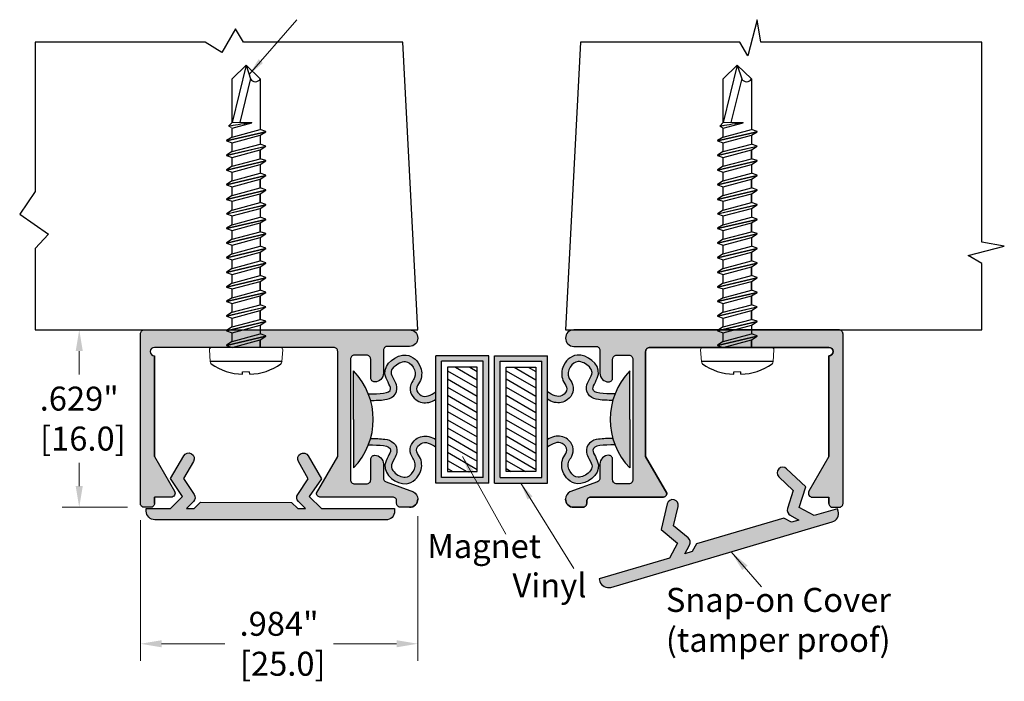
# Model space of a CAD drawing. Units: inches. Extents: x 0.36 to 6.52, y 2.04 to 9.25.
# Drawn here: x 0.36 to 3.85, y 3.88 to 6.22 of the extents above; entities that cross this region are included whole.
import ezdxf

# ---------------------------------------------------------------- set-up
doc = ezdxf.new("R2010")
doc.units = ezdxf.units.IN
doc.header["$MEASUREMENT"] = 0
doc.linetypes.add('SLD-Solid', pattern=[0])
doc.layers.get('Defpoints').update_dxf_attribs({"color": 2})
for name, color, linetype in [('A-ANNO-DIMS', 5, 'Continuous'), ('A-DETL-MAGN', 60, 'Continuous'), ('A-DETL-MISC', 3, 'Continuous'), ('A-DETL-MTST', 10, 'Continuous'), ('A-DETL-PAT1', 254, 'Continuous'), ('A-DETL-SCRW', 4, 'Continuous'), ('A-DETL-VINL', 4, 'Continuous')]:
    doc.layers.add(name, color=color, linetype=linetype)
doc.layers.add('A-ANNO-TEXT', color=6, linetype='Continuous', lineweight=5)
doc.styles.add('STYLE1', font='cityb___.ttf')
doc.styles.add('ZERO', font='arial.ttf')
doc.dimstyles.new('dim', dxfattribs={"dimtxt": 0.078125, "dimasz": 0.0625, "dimexe": 0.0625, "dimexo": 0.0625, "dimgap": 0.015625, "dimtad": 0, "dimtih": 1, "dimtoh": 1, "dimdec": 3, "dimzin": 4, "dimdsep": 46, "dimlunit": 3, "dimtxsty": 'STYLE1', "dimcen": 0, "dimclrd": 5, "dimclre": 5, "dimclrt": 5, "dimadec": 0, "dimazin": 0, "dimtfac": 1, "dimtdec": 3, "dimtofl": 0, "dimtmove": 0, "dimatfit": 1, "dimfxl": 1, "dimtolj": 1, "dimtzin": 0, "dimlwd": 0, "dimlwe": 0, "dimarcsym": 0})
doc.dimstyles.new('dim24', dxfattribs={"dimtxt": 0.085, "dimasz": 0.075, "dimexe": 0.06, "dimexo": 0.06, "dimgap": 0.03125, "dimtad": 0, "dimtih": 1, "dimtoh": 1, "dimdec": 3, "dimzin": 4, "dimdsep": 46, "dimlunit": 3, "dimtxsty": 'ZERO', "dimcen": 0.025, "dimclrd": 5, "dimclre": 5, "dimclrt": 5, "dimadec": 4, "dimazin": 0, "dimtfac": 1, "dimtdec": 3, "dimtofl": 0, "dimtmove": 0, "dimatfit": 1, "dimfxl": 1, "dimtolj": 1, "dimtzin": 0, "dimlwd": 0, "dimlwe": 0, "dimarcsym": 0})

# ---------------------------------------------------------------- blocks, each defined once
blk = doc.blocks.new('*D2')
at = {"layer": 'A-ANNO-DIMS', "color": 5, "lineweight": 0, "transparency": 16777216}
for p, q in [((0.7899, 4.4498), (0.7899, 3.9522)), ((1.7739, 4.4648), (1.7739, 3.9522)), ((0.8649, 4.0122), (1.0895, 4.0122)), ((1.6989, 4.0122), (1.4743, 4.0122))]:
    blk.add_line(p, q, dxfattribs=at)
at = {"layer": 'A-ANNO-DIMS', "color": 5, "transparency": 16777216}
for points in [[(0.8649, 4.0247), (0.8649, 3.9997), (0.7899, 4.0122)], [(1.6989, 4.0247), (1.6989, 3.9997), (1.7739, 4.0122)]]:
    blk.add_solid(points, dxfattribs=at)
at = {"layer": 'Defpoints', "color": 0, "transparency": 16777216}
for p in [(0.7899, 4.5098), (1.7739, 4.5248), (1.7739, 4.0122)]:
    blk.add_point(p, dxfattribs=at)
at = {"layer": 'A-ANNO-DIMS', "color": 5, "transparency": 16777216, "insert": (1.2819, 4.0122), "char_height": 0.085, "attachment_point": 5, "style": 'ZERO'}
blk.add_mtext('\\A1;.984"\\P [25.0]', dxfattribs=at)
blk = doc.blocks.new('*D5')
at = {"layer": 'A-ANNO-DIMS', "color": 5, "lineweight": 0, "transparency": 16777216}
for p, q in [((0.7449, 5.1248), (0.5131, 5.1248)), ((0.5731, 5.0498), (0.5731, 4.967)), ((0.5731, 4.5708), (0.5731, 4.6536)), ((0.7439, 4.4958), (0.5131, 4.4958))]:
    blk.add_line(p, q, dxfattribs=at)
at = {"layer": 'A-ANNO-DIMS', "color": 5, "transparency": 16777216}
for points in [[(0.5606, 5.0498), (0.5856, 5.0498), (0.5731, 5.1248)], [(0.5606, 4.5708), (0.5856, 4.5708), (0.5731, 4.4958)]]:
    blk.add_solid(points, dxfattribs=at)
at = {"layer": 'Defpoints', "color": 0, "transparency": 16777216}
for p in [(0.8049, 5.1248), (0.5731, 4.4958), (0.8039, 4.4958)]:
    blk.add_point(p, dxfattribs=at)
at = {"layer": 'A-ANNO-DIMS', "color": 5, "transparency": 16777216, "insert": (0.5731, 4.8103), "char_height": 0.085, "attachment_point": 5, "style": 'ZERO'}
blk.add_mtext('\\A1;.629"\\P [16.0]', dxfattribs=at)
blk = doc.blocks.new('A$C03546389')
at = {"layer": 'A-DETL-SCRW'}
for p, q in [((0.1811, 1.2335), (0.1816, 1.2258)), ((0.2065, 1.2335), (0.206, 1.2258)), ((0.0665, 1.1888), (0.3211, 1.1888)), ((0.0718, 1.1388), (0.3158, 1.1388)), ((0.2638, 1.1319), (0.1238, 1.0993)), ((0.2638, 1.1308), (0.1238, 1.0982)), ((0.1438, 1.112), (0.1438, 1.1388)), ((0.2438, 1.1388), (0.1438, 1.112)), ((0.1438, 1.1364), (0.1438, 1.112)), ((0.2438, 1.1181), (0.1438, 1.0913)), ((0.2638, 1.1319), (0.2438, 1.1388)), ((0.2438, 1.1181), (0.2638, 1.1308)), ((0.2438, 1.1181), (0.2438, 1.087)), ((0.2638, 1.1308), (0.2638, 1.1319)), ((0.1438, 1.112), (0.1238, 1.0993)), ((0.1238, 1.0993), (0.1238, 1.0982)), ((0.1238, 1.0982), (0.1438, 1.0913)), ((0.1438, 1.0603), (0.1438, 1.0913)), ((0.2438, 1.087), (0.1438, 1.0602)), ((0.2638, 1.0802), (0.2438, 1.087)), ((0.2638, 1.0802), (0.1238, 1.0475)), ((0.2638, 1.0791), (0.1238, 1.0464)), ((0.1438, 1.0602), (0.1238, 1.0475)), ((0.2438, 1.0663), (0.1438, 1.0395)), ((0.2438, 1.0663), (0.2638, 1.0791)), ((0.2438, 1.0663), (0.2438, 1.0353)), ((0.2638, 1.0791), (0.2638, 1.0802)), ((0.1238, 1.0475), (0.1238, 1.0464)), ((0.1238, 1.0464), (0.1438, 1.0395)), ((0.2638, 1.0284), (0.1238, 0.9957)), ((0.2638, 1.0273), (0.1238, 0.9946)), ((0.1438, 1.0395), (0.1438, 1.0085)), ((0.1438, 1.0085), (0.1438, 1.0395)), ((0.2438, 1.0353), (0.1438, 1.0085)), ((0.2438, 1.0146), (0.1438, 0.9878)), ((0.2638, 1.0284), (0.2438, 1.0353)), ((0.2438, 1.0146), (0.2638, 1.0273)), ((0.2438, 1.0146), (0.2438, 0.9835)), ((0.2638, 1.0273), (0.2638, 1.0284)), ((0.1438, 1.0085), (0.1238, 0.9957)), ((0.1238, 0.9957), (0.1238, 0.9946)), ((0.1238, 0.9946), (0.1438, 0.9878)), ((0.1438, 0.9878), (0.1438, 0.9567)), ((0.1438, 0.9567), (0.1438, 0.9878)), ((0.2438, 0.9835), (0.1438, 0.9567)), ((0.2638, 0.9767), (0.2438, 0.9835)), ((0.2638, 0.9767), (0.1238, 0.944)), ((0.2638, 0.9756), (0.1238, 0.9429)), ((0.1438, 0.9567), (0.1238, 0.944)), ((0.1238, 0.944), (0.1238, 0.9429)), ((0.1238, 0.9429), (0.1438, 0.936)), ((0.2438, 0.9628), (0.1438, 0.936)), ((0.2438, 0.9628), (0.2638, 0.9756)), ((0.2438, 0.9628), (0.2438, 0.9318)), ((0.2638, 0.9756), (0.2638, 0.9767)), ((0.2638, 0.9249), (0.1238, 0.8922)), ((0.2638, 0.9238), (0.1238, 0.8911)), ((0.1438, 0.905), (0.1438, 0.936)), ((0.1438, 0.936), (0.1438, 0.905)), ((0.2438, 0.9318), (0.1438, 0.905)), ((0.2438, 0.9111), (0.1438, 0.8843)), ((0.2638, 0.9249), (0.2438, 0.9318)), ((0.2438, 0.9111), (0.2638, 0.9238)), ((0.2438, 0.9111), (0.2438, 0.88)), ((0.2638, 0.9238), (0.2638, 0.9249)), ((0.1438, 0.905), (0.1238, 0.8922)), ((0.1238, 0.8922), (0.1238, 0.8911)), ((0.1238, 0.8911), (0.1438, 0.8843)), ((0.2638, 0.8731), (0.1238, 0.8405)), ((0.1438, 0.8532), (0.1438, 0.8843)), ((0.1438, 0.8843), (0.1438, 0.8532)), ((0.2438, 0.88), (0.1438, 0.8532)), ((0.2638, 0.8731), (0.2438, 0.88)), ((0.2638, 0.872), (0.2638, 0.8731)), ((0.2638, 0.872), (0.1238, 0.8394)), ((0.1438, 0.8532), (0.1238, 0.8405)), ((0.1238, 0.8405), (0.1238, 0.8394)), ((0.1238, 0.8394), (0.1438, 0.8325)), ((0.2438, 0.8593), (0.1438, 0.8325)), ((0.2438, 0.8593), (0.2638, 0.872)), ((0.2438, 0.8593), (0.2438, 0.8282)), ((0.2638, 0.8214), (0.1238, 0.7887)), ((0.2638, 0.8203), (0.1238, 0.7876)), ((0.1438, 0.8014), (0.1438, 0.8325)), ((0.1438, 0.8325), (0.1438, 0.8014)), ((0.2438, 0.8282), (0.1438, 0.8014)), ((0.2438, 0.8075), (0.1438, 0.7807)), ((0.2638, 0.8214), (0.2438, 0.8282)), ((0.2438, 0.8075), (0.2638, 0.8203)), ((0.2438, 0.8075), (0.2438, 0.7765)), ((0.2638, 0.8203), (0.2638, 0.8214)), ((0.1438, 0.8014), (0.1238, 0.7887)), ((0.1238, 0.7887), (0.1238, 0.7876)), ((0.1238, 0.7876), (0.1438, 0.7807)), ((0.2638, 0.7696), (0.1238, 0.7369)), ((0.2638, 0.7685), (0.1238, 0.7358)), ((0.1438, 0.7497), (0.1438, 0.7807)), ((0.2438, 0.7765), (0.1438, 0.7497)), ((0.2638, 0.7696), (0.2438, 0.7765)), ((0.2438, 0.7558), (0.2638, 0.7685)), ((0.2638, 0.7685), (0.2638, 0.7696)), ((0.1438, 0.7497), (0.1238, 0.7369)), ((0.1238, 0.7369), (0.1238, 0.7358)), ((0.1238, 0.7358), (0.1438, 0.729)), ((0.2438, 0.7558), (0.1438, 0.729)), ((0.2438, 0.7558), (0.2438, 0.7247)), ((0.2638, 0.7178), (0.1238, 0.6852)), ((0.2638, 0.7167), (0.1238, 0.6841)), ((0.1438, 0.6979), (0.1438, 0.729)), ((0.1438, 0.729), (0.1438, 0.6979)), ((0.2438, 0.7247), (0.1438, 0.6979)), ((0.2438, 0.704), (0.1438, 0.6772)), ((0.2638, 0.7178), (0.2438, 0.7247)), ((0.2438, 0.704), (0.2638, 0.7167)), ((0.2438, 0.704), (0.2438, 0.6729)), ((0.2638, 0.7167), (0.2638, 0.7178)), ((0.1438, 0.6979), (0.1238, 0.6852)), ((0.1238, 0.6852), (0.1238, 0.6841)), ((0.1238, 0.6841), (0.1438, 0.6772)), ((0.2638, 0.6661), (0.1238, 0.6334)), ((0.2638, 0.665), (0.1238, 0.6323)), ((0.1438, 0.6461), (0.1438, 0.6772)), ((0.2438, 0.6729), (0.1438, 0.6461)), ((0.2638, 0.6661), (0.2438, 0.6729)), ((0.2438, 0.6522), (0.2638, 0.665)), ((0.2638, 0.665), (0.2638, 0.6661)), ((0.1438, 0.6461), (0.1238, 0.6334)), ((0.1238, 0.6334), (0.1238, 0.6323)), ((0.1238, 0.6323), (0.1438, 0.6254)), ((0.2438, 0.6522), (0.1438, 0.6254)), ((0.2438, 0.6522), (0.2438, 0.6212)), ((0.2638, 0.6143), (0.1238, 0.5816)), ((0.2638, 0.6132), (0.1238, 0.5805)), ((0.1438, 0.5944), (0.1238, 0.5816)), ((0.1438, 0.5944), (0.1438, 0.6254)), ((0.1438, 0.6254), (0.1438, 0.5944)), ((0.2438, 0.6212), (0.1438, 0.5944)), ((0.2438, 0.6005), (0.1438, 0.5737)), ((0.2638, 0.6143), (0.2438, 0.6212)), ((0.2438, 0.6005), (0.2638, 0.6132)), ((0.2438, 0.6005), (0.2438, 0.5694)), ((0.2638, 0.6132), (0.2638, 0.6143)), ((0.1238, 0.5816), (0.1238, 0.5805)), ((0.1238, 0.5805), (0.1438, 0.5737)), ((0.2638, 0.5625), (0.1238, 0.5299)), ((0.2638, 0.5614), (0.1238, 0.5288)), ((0.1438, 0.5426), (0.1438, 0.5737)), ((0.1438, 0.5737), (0.1438, 0.5426)), ((0.2438, 0.5694), (0.1438, 0.5426)), ((0.2638, 0.5625), (0.2438, 0.5694)), ((0.2438, 0.5487), (0.2638, 0.5614)), ((0.2638, 0.5614), (0.2638, 0.5625)), ((0.1438, 0.5426), (0.1238, 0.5299)), ((0.1238, 0.5299), (0.1238, 0.5288)), ((0.1238, 0.5288), (0.1438, 0.5219)), ((0.2438, 0.5487), (0.1438, 0.5219)), ((0.2438, 0.5487), (0.2438, 0.5176)), ((0.2638, 0.5108), (0.1238, 0.4781)), ((0.2638, 0.5097), (0.1238, 0.477)), ((0.1438, 0.4909), (0.1238, 0.4781)), ((0.1438, 0.4909), (0.1438, 0.5219)), ((0.2438, 0.5176), (0.1438, 0.4909)), ((0.2438, 0.4969), (0.1438, 0.4701)), ((0.2638, 0.5108), (0.2438, 0.5176)), ((0.2438, 0.4969), (0.2638, 0.5097)), ((0.2438, 0.4969), (0.2438, 0.4659)), ((0.2638, 0.5097), (0.2638, 0.5108)), ((0.1238, 0.4781), (0.1238, 0.477)), ((0.1238, 0.477), (0.1438, 0.4701)), ((0.2638, 0.459), (0.1238, 0.4263)), ((0.2638, 0.4579), (0.1238, 0.4252)), ((0.1438, 0.4391), (0.1438, 0.4701)), ((0.1438, 0.4701), (0.1438, 0.4391)), ((0.2438, 0.4659), (0.1438, 0.4391)), ((0.2638, 0.459), (0.2438, 0.4659)), ((0.2438, 0.4452), (0.2638, 0.4579)), ((0.2638, 0.4579), (0.2638, 0.459)), ((0.1438, 0.4391), (0.1238, 0.4263)), ((0.1238, 0.4263), (0.1238, 0.4252)), ((0.1238, 0.4252), (0.1438, 0.4184)), ((0.2438, 0.4452), (0.1438, 0.4184)), ((0.2438, 0.4452), (0.2438, 0.4141)), ((0.2638, 0.4073), (0.1238, 0.3746)), ((0.2638, 0.4062), (0.1238, 0.3735)), ((0.1438, 0.3873), (0.1238, 0.3746)), ((0.1438, 0.3873), (0.1438, 0.4184)), ((0.2438, 0.4141), (0.1438, 0.3873)), ((0.2438, 0.3934), (0.1438, 0.3666)), ((0.2638, 0.4073), (0.2438, 0.4141)), ((0.2438, 0.3934), (0.2638, 0.4062)), ((0.2438, 0.3934), (0.2438, 0.3624)), ((0.2638, 0.4062), (0.2638, 0.4073)), ((0.1238, 0.3746), (0.1238, 0.3735)), ((0.1238, 0.3735), (0.1438, 0.3666)), ((0.1438, 0.1868), (0.1438, 0.3666)), ((0.2438, 0.3624), (0.173, 0.3434)), ((0.2558, 0.3543), (0.2558, 0.3554)), ((0.173, 0.3434), (0.173, 0.3424)), ((0.1782, 0.186), (0.2166, 0.3424)), ((0.1938, 0.1388), (0.2438, 0.3424)), ((0.2438, 0.3424), (0.2438, 0.3106)), ((0.2438, 0.3137), (0.2438, 0.1868)), ((0.1938, 0.1388), (0.1438, 0.1868)), ((0.1938, 0.1388), (0.1779, 0.1868)), ((0.2438, 0.1868), (0.1938, 0.1388))]:
    blk.add_line(p, q, dxfattribs=at)
at = {"layer": 'A-DETL-SCRW', "linetype": 'SLD-Solid', "lineweight": 15}
for p, q in [((0.206, 1.2258), (0.1816, 1.2258)), ((0.0665, 1.1888), (0.0638, 1.1472)), ((0.3212, 1.1888), (0.3238, 1.1472)), ((0.2558, 0.3554), (0.2438, 0.3624)), ((0.2438, 0.3424), (0.2558, 0.3543)), ((0.173, 0.3434), (0.1814, 0.3434)), ((0.173, 0.3424), (0.2438, 0.3424))]:
    blk.add_line(p, q, dxfattribs=at)
at = {"layer": 'A-DETL-SCRW'}
for centre, radius, start, end in [((0.1827, 1.0416), 0.1919, 90.4766, 125.7943), ((0.2049, 1.0416), 0.1919, 54.2057, 89.5234), ((0.1609, 0.1788), 0.0188, 25.2219, 154.7781)]:
    blk.add_arc(centre, radius, start, end, dxfattribs=at)
at = {"layer": 'A-DETL-SCRW', "linetype": 'SLD-Solid', "lineweight": 15}
for centre, radius, start, end in [((0.08, 1.1875), 0.0136, 134.2042, 174.4533), ((0.3077, 1.1875), 0.0136, 5.5467, 45.7958), ((0.0718, 1.1468), 0.008, 177, 270), ((0.3158, 1.1468), 0.008, 270, 3)]:
    blk.add_arc(centre, radius, start, end, dxfattribs=at)
for points, knots in [([(0.2558, 0.3554), (0.2558, 0.3554), (0.2543, 0.3552), (0.25, 0.3544), (0.2482, 0.3541), (0.2441, 0.3534), (0.2418, 0.353), (0.2291, 0.3508), (0.2155, 0.3486), (0.2024, 0.3466), (0.202, 0.3466), (0.2017, 0.3465), (0.2013, 0.3464), (0.1995, 0.3462), (0.1977, 0.3459), (0.1959, 0.3456), (0.194, 0.3453), (0.1922, 0.345), (0.1903, 0.3447), (0.1873, 0.3443), (0.1844, 0.3438), (0.1814, 0.3434)], [0, 0, 0, 0, 0.25, 0.25, 0.375, 0.375, 0.5, 0.5, 1, 1, 1, 1.013368, 1.013368, 1.013368, 1.082349, 1.082349, 1.082349, 1.154086, 1.154086, 1.154086, 1.266958, 1.266958, 1.266958, 1.266958]), ([(0.2558, 0.3543), (0.2558, 0.3543), (0.2543, 0.3541), (0.25, 0.3533), (0.2482, 0.353), (0.2441, 0.3523), (0.2418, 0.3519), (0.2291, 0.3497), (0.2155, 0.3475), (0.2024, 0.3455), (0.202, 0.3455), (0.2017, 0.3454), (0.2013, 0.3453), (0.1995, 0.3451), (0.1977, 0.3448), (0.1959, 0.3445), (0.194, 0.3442), (0.1922, 0.3439), (0.1903, 0.3436), (0.1875, 0.3432), (0.1848, 0.3428), (0.1821, 0.3424)], [0, 0, 0, 0, 0.25, 0.25, 0.375, 0.375, 0.5, 0.5, 1, 1, 1, 1.013368, 1.013368, 1.013368, 1.082349, 1.082349, 1.082349, 1.154086, 1.154086, 1.154086, 1.25868, 1.25868, 1.25868, 1.25868])]:
    blk.add_open_spline(points, degree=3, knots=knots, dxfattribs=at)

msp = doc.modelspace()

# ---------------------------------------------------------------- hatches: boundary and pattern name
at = {"layer": 'A-DETL-MAGN'}
h = msp.add_hatch(dxfattribs=at)
h.set_pattern_fill('ANSI31,_O', color=256, scale=0.2, angle=345)
h.set_pattern_definition([(150, (2.862301, -2.111793), (0.0125, 0.021650635), [])])
h.paths.add_polyline_path([(1.9846, 4.9921), (1.8796, 4.9921), (1.8796, 4.8073), (1.8796, 4.6226), (1.9846, 4.6226), (1.9846, 4.8073)])
h = msp.add_hatch(dxfattribs=at)
h.set_pattern_fill('ANSI31,_O', color=256, scale=0.2, angle=345)
h.set_pattern_definition([(150, (3.069801, -2.111793), (0.0125, 0.021650635), [])])
h.paths.add_polyline_path([(2.1921, 4.9921), (2.0871, 4.9921), (2.0871, 4.8073), (2.0871, 4.6226), (2.1921, 4.6226), (2.1921, 4.8073)])
at = {"layer": 'A-DETL-PAT1'}
h = msp.add_hatch(color=256, dxfattribs=at)
h.dxf.hatch_style = 1
h.paths.add_polyline_path([(1.7507, 4.5537, -0.356284), (1.7739, 4.5253), (1.7739, 4.5248, -0.414214), (1.7449, 4.4958), (1.7129, 4.4958, -0.414214), (1.6989, 4.5098), (1.6989, 4.5178, 0.414214), (1.6849, 4.5318), (1.4899, 4.5318), (1.4289, 4.5318, -0.414214), (1.4149, 4.5458), (1.4899, 4.6757), (1.4899, 5.0478, 0.414214), (1.4749, 5.0628), (0.8399, 5.0628, 1), (0.8399, 5.0328), (0.8399, 4.6757), (0.9109, 4.5528, -0.57735), (0.8987, 4.5318), (0.8399, 4.5318), (0.8399, 4.5098, -0.414214), (0.8259, 4.4958), (0.8039, 4.4958, -0.414214), (0.7899, 4.5098), (0.7899, 5.1098, -0.414214), (0.8049, 5.1248), (1.7449, 5.1248, -0.414214), (1.7739, 5.0958), (1.7739, 5.0953, -0.414214), (1.7449, 5.0663), (1.6659, 5.0663, 0.414214), (1.6519, 5.0523), (1.6519, 4.9713, -0.414214), (1.6209, 4.9403, -0.414214), (1.6069, 4.9543), (1.6069, 5.0208, 0.414214), (1.5929, 5.0348), (1.5489, 5.0348, 0.414214), (1.5349, 5.0208), (1.5349, 4.5938, 0.414214), (1.5499, 4.5788), (1.5919, 4.5788, 0.414214), (1.6069, 4.5938), (1.6069, 4.6663, -0.414214), (1.6209, 4.6803, -0.414214), (1.6519, 4.6493), (1.6519, 4.5995, 0.315299), (1.6611, 4.5863)])
h = msp.add_hatch(color=256, dxfattribs=at)
h.dxf.hatch_style = 1
h.paths.add_polyline_path([(2.3269, 5.1248, 0.414214), (2.2979, 5.0958, 0.419316), (2.3269, 5.0663), (2.4059, 5.0663, -0.414214), (2.4199, 5.0523), (2.4199, 4.9713, 0.414214), (2.4509, 4.9403, 0.414214), (2.4649, 4.9543), (2.4649, 5.0208, -0.414214), (2.4789, 5.0348), (2.5229, 5.0348, -0.414214), (2.5369, 5.0208), (2.5369, 4.5938, -0.414214), (2.5219, 4.5788), (2.4799, 4.5788, -0.414214), (2.4649, 4.5938), (2.4649, 4.6663, 0.414214), (2.4509, 4.6803, 0.414214), (2.4199, 4.6493), (2.4199, 4.5995, -0.315299), (2.4107, 4.5863), (2.3131, 4.5508, 0.275255), (2.2979, 4.5253, 0.419316), (2.3269, 4.4958), (2.3589, 4.4958, 0.533558), (2.3734, 4.514, -0.498284), (2.3869, 4.5318), (2.5819, 4.5318), (2.6429, 4.5318, 0.414214), (2.6569, 4.5458), (2.5819, 4.6757), (2.5819, 5.0478, -0.414214), (2.5969, 5.0628), (3.2319, 5.0628, -1), (3.2319, 5.0328), (3.2319, 4.6757), (3.1609, 4.5528, 0.57735), (3.1731, 4.5318), (3.2319, 4.5318), (3.2319, 4.5098, 0.414214), (3.2459, 4.4958), (3.2679, 4.4958, 0.414214), (3.2819, 4.5098), (3.2819, 5.1098, 0.414214), (3.2669, 5.1248)])
h = msp.add_hatch(color=256, dxfattribs=at)
edge = h.paths.add_edge_path()
edge.add_spline(control_points=[(1.8384, 4.8786), (1.8307, 4.8742), (1.8224, 4.8701), (1.7986, 4.8644), (1.7797, 4.867), (1.7585, 4.884), (1.7517, 4.8922), (1.7445, 4.9152), (1.7481, 4.9301), (1.7574, 4.9475), (1.7605, 4.9512), (1.7665, 4.9671), (1.765, 4.9805), (1.7509, 5.0042), (1.7401, 5.0119), (1.7176, 5.0128), (1.6996, 5.0048), (1.6829, 4.9863), (1.68, 4.9789), (1.6801, 4.9675), (1.6846, 4.9578), (1.6941, 4.9393), (1.6978, 4.9329), (1.7013, 4.9132), (1.6969, 4.8983), (1.6786, 4.8813), (1.6677, 4.8793), (1.6411, 4.875), (1.6239, 4.8748), (1.6064, 4.8749)], knot_values=[0.008435, 0.008435, 0.008435, 0.008435, 0.028633, 0.028633, 0.057395, 0.057395, 0.075056, 0.075056, 0.092718, 0.092718, 0.115277, 0.115277, 0.172034, 0.172034, 0.228792, 0.228792, 0.28555, 0.28555, 0.322175, 0.322175, 0.3588, 0.3588, 0.378155, 0.378155, 0.397509, 0.397509, 0.423365, 0.423365, 0.459061, 0.459061, 0.459061, 0.459061], degree=3, periodic=0)
edge.add_arc((1.3696, 4.8073), 0.2463, 375.9194, 381.579)
edge.add_spline(control_points=[(1.5986, 4.8979), (1.6384, 4.8977), (1.7031, 4.8985), (1.6281, 4.985), (1.7272, 5.0616), (1.7909, 4.9986), (1.7886, 4.9464), (1.7621, 4.9159), (1.7922, 4.8781), (1.8199, 4.8938), (1.8384, 4.9057)], knot_values=[0.003034, 0.003034, 0.003034, 0.003034, 0.084913, 0.140895, 0.241889, 0.308429, 0.360901, 0.386743, 0.415277, 0.470526, 0.470526, 0.470526, 0.470526], degree=3, periodic=0)
edge.add_line((1.8384, 4.9057), (1.8384, 4.8786))
h = msp.add_hatch(color=256, dxfattribs=at)
h.dxf.hatch_style = 1
h.paths.add_polyline_path([(2.0259, 5.0333), (1.8384, 5.0333), (1.8384, 4.8073), (1.8384, 4.5813), (2.0259, 4.5813), (2.0259, 4.8073)])
h.paths.add_polyline_path([(2.0059, 4.8073), (2.0059, 4.6013), (1.8584, 4.6013), (1.8584, 4.8073), (1.8584, 5.0133), (2.0059, 5.0133)], flags=16)
h = msp.add_hatch(color=256, dxfattribs=at)
h.dxf.hatch_style = 1
h.paths.add_polyline_path([(2.0459, 4.8073), (2.0459, 4.5813), (2.2334, 4.5813), (2.2334, 4.8073), (2.2334, 5.0333), (2.0459, 5.0333)])
h.paths.add_polyline_path([(2.0659, 5.0133), (2.2134, 5.0133), (2.2134, 4.8073), (2.2134, 4.6013), (2.0659, 4.6013), (2.0659, 4.8073)], flags=16)
h = msp.add_hatch(color=256, dxfattribs=at)
edge = h.paths.add_edge_path()
edge.add_spline(control_points=[(2.2334, 4.8786), (2.241, 4.8742), (2.2494, 4.8701), (2.2732, 4.8644), (2.292, 4.867), (2.3133, 4.884), (2.3201, 4.8922), (2.3273, 4.9152), (2.3237, 4.9301), (2.3144, 4.9475), (2.3112, 4.9512), (2.3053, 4.9671), (2.3067, 4.9805), (2.3209, 5.0042), (2.3317, 5.0119), (2.3542, 5.0128), (2.3722, 5.0048), (2.3888, 4.9863), (2.3918, 4.9789), (2.3917, 4.9675), (2.3872, 4.9578), (2.3777, 4.9393), (2.374, 4.9329), (2.3705, 4.9132), (2.3749, 4.8983), (2.3932, 4.8813), (2.4041, 4.8793), (2.4307, 4.875), (2.4479, 4.8748), (2.4653, 4.8749)], knot_values=[0.008435, 0.008435, 0.008435, 0.008435, 0.028633, 0.028633, 0.057395, 0.057395, 0.075056, 0.075056, 0.092718, 0.092718, 0.115277, 0.115277, 0.172034, 0.172034, 0.228792, 0.228792, 0.28555, 0.28555, 0.322175, 0.322175, 0.3588, 0.3588, 0.378155, 0.378155, 0.397509, 0.397509, 0.423365, 0.423365, 0.459061, 0.459061, 0.459061, 0.459061], degree=3, periodic=0)
edge.add_arc((2.7022, 4.8073), 0.2463, 158.421, 164.0806, ccw=False)
edge.add_spline(control_points=[(2.4732, 4.8979), (2.4334, 4.8977), (2.3687, 4.8985), (2.4437, 4.985), (2.3446, 5.0616), (2.2809, 4.9986), (2.2832, 4.9464), (2.3097, 4.9159), (2.2796, 4.8781), (2.2519, 4.8938), (2.2334, 4.9057)], knot_values=[0.003034, 0.003034, 0.003034, 0.003034, 0.084913, 0.140895, 0.241889, 0.308429, 0.360901, 0.386743, 0.415277, 0.470526, 0.470526, 0.470526, 0.470526], degree=3, periodic=0)
edge.add_line((2.2334, 4.9057), (2.2334, 4.8786))
h = msp.add_hatch(color=256, dxfattribs=at)
edge = h.paths.add_edge_path()
edge.add_spline(control_points=[(1.8384, 4.7089), (1.8199, 4.7208), (1.7922, 4.7365), (1.7621, 4.6987), (1.7886, 4.6682), (1.7909, 4.6161), (1.7272, 4.553), (1.6281, 4.6296), (1.7031, 4.7161), (1.6384, 4.7169), (1.5986, 4.7167)], knot_values=[0.003034, 0.003034, 0.003034, 0.003034, 0.058283, 0.086817, 0.112659, 0.16513, 0.23167, 0.332665, 0.388646, 0.470526, 0.470526, 0.470526, 0.470526], degree=3, periodic=0)
edge.add_arc((1.3696, 4.8073), 0.2463, 338.421, 344.0806)
edge.add_spline(control_points=[(1.6064, 4.7397), (1.6239, 4.7398), (1.6411, 4.7396), (1.6677, 4.7353), (1.6786, 4.7333), (1.6969, 4.7164), (1.7013, 4.7014), (1.6978, 4.6817), (1.6941, 4.6753), (1.6846, 4.6568), (1.6801, 4.6471), (1.68, 4.6357), (1.6829, 4.6283), (1.6996, 4.6098), (1.7176, 4.6018), (1.7401, 4.6027), (1.7509, 4.6104), (1.765, 4.6341), (1.7665, 4.6475), (1.7605, 4.6634), (1.7574, 4.6671), (1.7481, 4.6845), (1.7445, 4.6995), (1.7517, 4.7224), (1.7585, 4.7306), (1.7797, 4.7476), (1.7986, 4.7502), (1.8224, 4.7445), (1.8307, 4.7404), (1.8384, 4.736)], knot_values=[0.008435, 0.008435, 0.008435, 0.008435, 0.044131, 0.044131, 0.069987, 0.069987, 0.089341, 0.089341, 0.108696, 0.108696, 0.145321, 0.145321, 0.181946, 0.181946, 0.238704, 0.238704, 0.295462, 0.295462, 0.352219, 0.352219, 0.374778, 0.374778, 0.39244, 0.39244, 0.410101, 0.410101, 0.438863, 0.438863, 0.459061, 0.459061, 0.459061, 0.459061], degree=3, periodic=0)
edge.add_line((1.8384, 4.736), (1.8384, 4.7089))
h.paths.add_polyline_path([(1.5459, 4.8073), (1.5459, 4.9793, -0.406977), (1.5459, 4.6353)])
h = msp.add_hatch(color=256, dxfattribs=at)
edge = h.paths.add_edge_path()
edge.add_spline(control_points=[(2.2334, 4.7089), (2.2519, 4.7208), (2.2796, 4.7365), (2.3097, 4.6987), (2.2832, 4.6682), (2.2809, 4.6161), (2.3446, 4.553), (2.4437, 4.6296), (2.3687, 4.7161), (2.4334, 4.7169), (2.4732, 4.7167)], knot_values=[0.003034, 0.003034, 0.003034, 0.003034, 0.058283, 0.086817, 0.112659, 0.16513, 0.23167, 0.332665, 0.388646, 0.470526, 0.470526, 0.470526, 0.470526], degree=3, periodic=0)
edge.add_arc((2.7022, 4.8073), 0.2463, 195.9194, 201.579, ccw=False)
edge.add_spline(control_points=[(2.4653, 4.7397), (2.4479, 4.7398), (2.4307, 4.7396), (2.4041, 4.7353), (2.3932, 4.7333), (2.3749, 4.7164), (2.3705, 4.7014), (2.374, 4.6817), (2.3777, 4.6753), (2.3872, 4.6568), (2.3917, 4.6471), (2.3918, 4.6357), (2.3888, 4.6283), (2.3722, 4.6098), (2.3542, 4.6018), (2.3317, 4.6027), (2.3209, 4.6104), (2.3067, 4.6341), (2.3053, 4.6475), (2.3112, 4.6634), (2.3144, 4.6671), (2.3237, 4.6845), (2.3273, 4.6995), (2.3201, 4.7224), (2.3133, 4.7306), (2.292, 4.7476), (2.2732, 4.7502), (2.2494, 4.7445), (2.241, 4.7404), (2.2334, 4.736)], knot_values=[0.008435, 0.008435, 0.008435, 0.008435, 0.044131, 0.044131, 0.069987, 0.069987, 0.089341, 0.089341, 0.108696, 0.108696, 0.145321, 0.145321, 0.181946, 0.181946, 0.238704, 0.238704, 0.295462, 0.295462, 0.352219, 0.352219, 0.374778, 0.374778, 0.39244, 0.39244, 0.410101, 0.410101, 0.438863, 0.438863, 0.459061, 0.459061, 0.459061, 0.459061], degree=3, periodic=0)
edge.add_line((2.2334, 4.736), (2.2334, 4.7089))
h.paths.add_polyline_path([(2.5259, 4.8073), (2.5259, 4.9793, 0.406977), (2.5259, 4.6353)])
h = msp.add_hatch(color=256, dxfattribs=at)
h.dxf.hatch_style = 1
h.paths.add_polyline_path([(0.8417, 4.4515, -0.414214), (0.8108, 4.4825), (0.8108, 4.4915), (0.8968, 4.4915), (0.9395, 4.5342), (0.8968, 4.5975), (0.9436, 4.6785, -1.000421), (0.9782, 4.6585), (0.943, 4.5975), (0.9806, 4.5416, -0.359037), (0.9782, 4.5163), (0.9533, 4.4915), (0.9806, 4.4915), (1.0026, 4.5135), (1.326, 4.5133), (1.348, 4.4913), (1.3752, 4.4913), (1.3504, 4.5161, -0.359037), (1.3479, 4.5415), (1.3856, 4.5973), (1.3504, 4.6583, -0.999458), (1.3851, 4.6783), (1.4318, 4.5973), (1.3891, 4.534), (1.4318, 4.4913), (1.6918, 4.4911), (1.6918, 4.4821, -0.414214), (1.6607, 4.4511)])
h = msp.add_hatch(color=256, dxfattribs=at)
h.dxf.hatch_style = 1
h.paths.add_polyline_path([(3.2438, 4.4439, 0.50337), (3.261, 4.4906), (3.1798, 4.4667), (3.1267, 4.4956), (3.1498, 4.5684), (3.082, 4.6328, 1.000421), (3.0545, 4.6038), (3.1055, 4.5553), (3.0852, 4.4911, 0.359037), (3.0947, 4.4675), (3.1255, 4.4507), (3.0994, 4.443), (3.0721, 4.4579), (2.7619, 4.3664), (2.747, 4.3391), (2.7209, 4.3314), (2.7377, 4.3622, 0.359037), (2.7329, 4.3872), (2.6809, 4.4301), (2.6975, 4.4986, 0.999458), (2.6586, 4.508), (2.6366, 4.417), (2.6955, 4.3684), (2.6666, 4.3154), (2.4185, 4.2422, 0.50337), (2.4583, 4.2122)])

# ---------------------------------------------------------------- linework, layer by layer
at = {"layer": 'A-DETL-MAGN'}
for points in [[(1.9846, 4.6226), (1.9846, 4.8073), (1.9846, 4.9921), (1.8796, 4.9921), (1.8796, 4.8073), (1.8796, 4.6226)], [(2.0871, 4.6226), (2.0871, 4.8073), (2.0871, 4.9921), (2.1921, 4.9921), (2.1921, 4.8073), (2.1921, 4.6226)]]:
    msp.add_lwpolyline(points, close=True, dxfattribs=at)
at = {"layer": 'A-DETL-MISC', "ltscale": 0.01}
for points in [[(2.3513, 6.1441), (2.2979, 5.1248), (3.774, 5.1248), (3.774, 5.3601), (3.7259, 5.3888), (3.854, 5.4216), (3.774, 5.4352), (3.774, 6.1441), (2.9908, 6.1441), (2.9772, 6.2241), (2.9444, 6.096), (2.9158, 6.1441)], [(0.3619, 5.5343), (0.4645, 5.4645), (0.4164, 5.4127), (0.4164, 5.1248), (1.7739, 5.1248), (1.7205, 6.1441), (1.156, 6.1441), (1.1273, 6.1923), (1.0785, 6.1083), (1.0196, 6.1441), (0.4164, 6.1441), (0.4164, 5.6148)]]:
    msp.add_lwpolyline(points, close=True, dxfattribs=at)
at = {"layer": 'A-DETL-MTST'}
for points in [[(1.7449, 4.4958), (1.7129, 4.4958, -0.414214), (1.6989, 4.5098), (1.6989, 4.5178, 0.414214), (1.6849, 4.5318), (1.4899, 4.5318), (1.4289, 4.5318, -0.414214), (1.4149, 4.5458), (1.4899, 4.6757), (1.4899, 5.0478, 0.414214), (1.4749, 5.0628), (0.8399, 5.0628, 1), (0.8399, 5.0328), (0.8399, 4.6757), (0.8399, 5.0328), (0.8399, 4.6757), (0.9109, 4.5528, -0.57735), (0.8987, 4.5318), (0.8399, 4.5318), (0.8399, 4.5098), (0.8399, 4.5318), (0.8399, 4.5098, -0.414214), (0.8259, 4.4958), (0.8039, 4.4958, -0.414214), (0.7899, 4.5098), (0.7899, 5.1098, -0.414214), (0.8049, 5.1248), (1.7449, 5.1248, -0.414214), (1.7739, 5.0958), (1.7739, 5.0953, -0.414214), (1.7449, 5.0663), (1.6659, 5.0663, 0.414214), (1.6519, 5.0523), (1.6519, 4.9713, -0.414214), (1.6209, 4.9403), (1.6209, 4.9403, -0.414214), (1.6069, 4.9543), (1.6069, 5.0208, 0.414214), (1.5929, 5.0348), (1.5489, 5.0348, 0.414214), (1.5349, 5.0208), (1.5349, 4.5938, 0.414214), (1.5499, 4.5788), (1.5919, 4.5788, 0.414214), (1.6069, 4.5938), (1.6069, 4.6663, -0.414214), (1.6209, 4.6803), (1.6209, 4.6803, -0.414214), (1.6519, 4.6493), (1.6519, 4.5995, 0.315299), (1.6611, 4.5863), (1.7587, 4.5508, -0.275255), (1.7739, 4.5253), (1.7739, 4.5248, -0.414214), (1.7449, 4.4958, 0.414214), (1.7739, 4.5248)], [(2.3269, 4.4958), (2.3589, 4.4958, 0.414214), (2.3729, 4.5098), (2.3729, 4.5178, -0.414214), (2.3869, 4.5318), (2.5819, 4.5318), (2.6429, 4.5318, 0.414214), (2.6569, 4.5458), (2.5819, 4.6757), (2.5819, 5.0478, -0.414214), (2.5969, 5.0628), (3.2319, 5.0628, -1), (3.2319, 5.0328), (3.2319, 4.6757), (3.2319, 5.0328), (3.2319, 4.6757), (3.1609, 4.5528, 0.57735), (3.1731, 4.5318), (3.2319, 4.5318), (3.2319, 4.5098), (3.2319, 4.5318), (3.2319, 4.5098, 0.414214), (3.2459, 4.4958), (3.2679, 4.4958, 0.414214), (3.2819, 4.5098), (3.2819, 5.1098, 0.414214), (3.2669, 5.1248), (2.3269, 5.1248, 0.414214), (2.2979, 5.0958), (2.2979, 5.0953, 0.414214), (2.3269, 5.0663), (2.4059, 5.0663, -0.414214), (2.4199, 5.0523), (2.4199, 4.9713, 0.414214), (2.4509, 4.9403), (2.4509, 4.9403, 0.414214), (2.4649, 4.9543), (2.4649, 5.0208, -0.414214), (2.4789, 5.0348), (2.5229, 5.0348, -0.414214), (2.5369, 5.0208), (2.5369, 4.5938, -0.414214), (2.5219, 4.5788), (2.4799, 4.5788, -0.414214), (2.4649, 4.5938), (2.4649, 4.6663, 0.414214), (2.4509, 4.6803), (2.4509, 4.6803, 0.414214), (2.4199, 4.6493), (2.4199, 4.5995, -0.315299), (2.4107, 4.5863), (2.3131, 4.5508, 0.275255), (2.2979, 4.5253), (2.2979, 4.5248, 0.414214), (2.3269, 4.4958, -0.414214), (2.2979, 4.5248)], [(3.2319, 5.0328), (3.2319, 4.6757), (3.2319, 5.0328, 1), (3.2319, 5.0628), (2.5969, 5.0628, 0.414214), (2.5819, 5.0478), (2.5819, 4.6757), (2.6569, 4.5458, -0.414214), (2.6429, 4.5318), (2.5819, 4.5318), (2.3869, 4.5318, 0.414214), (2.3729, 4.5178), (2.3729, 4.5098, -0.414214), (2.3589, 4.4958), (2.3269, 4.4958, -0.414214), (2.2979, 4.5248, 0.414214), (2.3269, 4.4958)], [(2.6586, 4.508), (2.6586, 4.508), (2.6366, 4.417), (2.6955, 4.3684), (2.6666, 4.3154), (2.4172, 4.2418), (2.4198, 4.2332, 0.414214), (2.4583, 4.2122), (3.2438, 4.4439, 0.414214), (3.2648, 4.4824), (3.2623, 4.491), (3.1798, 4.4667), (3.1267, 4.4956), (3.1498, 4.5684), (3.082, 4.6328)], [(2.6586, 4.508), (2.6586, 4.508), (2.6366, 4.417), (2.6955, 4.3684), (2.6666, 4.3154), (2.4172, 4.2418), (2.4198, 4.2332, 0.414214), (2.4583, 4.2122), (3.2438, 4.4439, 0.414214), (3.2648, 4.4824), (3.2623, 4.491), (3.1798, 4.4667), (3.1267, 4.4956), (3.1498, 4.5684), (3.082, 4.6328)]]:
    msp.add_lwpolyline(points, format="xyb", dxfattribs=at)
for points in [[(0.9783, 4.6585), (0.943, 4.5975), (0.9806, 4.5416, -0.359037), (0.9782, 4.5163), (0.9533, 4.4915), (0.9806, 4.4915), (1.0026, 4.5135), (1.326, 4.5133), (1.348, 4.4913), (1.3752, 4.4913), (1.3504, 4.5161, -0.359037), (1.3479, 4.5415), (1.3856, 4.5973), (1.3504, 4.6583, -0.999337), (1.3851, 4.6783), (1.3851, 4.6783), (1.4318, 4.5973), (1.3891, 4.534), (1.4318, 4.4913), (1.6918, 4.4911), (1.6918, 4.4821, -0.414214), (1.6607, 4.4511), (0.8417, 4.4515, -0.414214), (0.8108, 4.4825), (0.8108, 4.4915), (0.8968, 4.4915), (0.9395, 4.5342), (0.8968, 4.5975), (0.9436, 4.6785, -0.999337)], [(3.0544, 4.6039), (3.1055, 4.5553), (3.0852, 4.4911, 0.359037), (3.0947, 4.4675), (3.1255, 4.4507), (3.0994, 4.443), (3.0721, 4.4579), (2.7619, 4.3664), (2.747, 4.3391), (2.7209, 4.3314), (2.7377, 4.3622, 0.359037), (2.7329, 4.3872), (2.6809, 4.4301), (2.6975, 4.4986, 0.999337), (2.6586, 4.508), (2.6586, 4.508), (2.6366, 4.417), (2.6955, 4.3684), (2.6666, 4.3154), (2.4172, 4.2418), (2.4198, 4.2332, 0.414214), (2.4583, 4.2122), (3.2438, 4.4439, 0.414214), (3.2648, 4.4824), (3.2623, 4.491), (3.1798, 4.4667), (3.1267, 4.4956), (3.1498, 4.5684), (3.082, 4.6328, 0.999337)]]:
    msp.add_lwpolyline(points, format="xyb", close=True, dxfattribs=at)
at = {"layer": 'A-DETL-VINL'}
for p, q in [((2.0259, 5.0333), (1.8384, 5.0333)), ((2.0459, 5.0333), (2.2334, 5.0333)), ((2.0059, 5.0133), (1.8584, 5.0133)), ((2.0659, 5.0133), (2.2134, 5.0133)), ((1.5459, 4.8073), (1.5459, 4.9793)), ((2.5259, 4.8073), (2.5259, 4.9793)), ((1.5459, 4.8073), (1.5459, 4.6353)), ((2.5259, 4.8073), (2.5259, 4.6353)), ((2.0259, 4.5813), (1.8384, 4.5813)), ((2.0059, 4.6013), (1.8584, 4.6013)), ((2.0459, 4.5813), (2.2334, 4.5813)), ((2.0659, 4.6013), (2.2134, 4.6013))]:
    msp.add_line(p, q, dxfattribs=at)
for points in [[(1.8384, 4.5813), (1.8384, 4.8073), (1.8384, 5.0333)], [(2.0259, 4.5813), (2.0259, 4.8073), (2.0259, 5.0333)], [(2.0459, 4.5813), (2.0459, 4.8073), (2.0459, 5.0333)], [(2.2334, 4.5813), (2.2334, 4.8073), (2.2334, 5.0333)], [(1.8584, 4.6013), (1.8584, 4.8073), (1.8584, 5.0133)], [(2.0059, 4.6013), (2.0059, 4.8073), (2.0059, 5.0133)], [(2.0659, 4.6013), (2.0659, 4.8073), (2.0659, 5.0133)], [(2.2134, 4.6013), (2.2134, 4.8073), (2.2134, 5.0133)]]:
    msp.add_lwpolyline(points, dxfattribs=at)
for centre, start, end in [((1.3696, 4.8073), 315.7096, 44.2904), ((2.7022, 4.8073), 135.7096, 224.2904)]:
    msp.add_arc(centre, 0.2463, start, end, dxfattribs=at)
for points, knots in [([(1.5986, 4.8979), (1.6384, 4.8977), (1.7031, 4.8985), (1.6281, 4.985), (1.7272, 5.0616), (1.7909, 4.9986), (1.7886, 4.9464), (1.7621, 4.9159), (1.7922, 4.8781), (1.8199, 4.8938), (1.8384, 4.9057)], [0.003034, 0.003034, 0.003034, 0.003034, 0.0849135, 0.140895, 0.2418895, 0.3084294, 0.360901, 0.3867426, 0.4152767, 0.4705258, 0.4705258, 0.4705258, 0.4705258]), ([(2.4732, 4.8979), (2.4334, 4.8977), (2.3687, 4.8985), (2.4437, 4.985), (2.3446, 5.0616), (2.2809, 4.9986), (2.2832, 4.9464), (2.3097, 4.9159), (2.2796, 4.8781), (2.2519, 4.8938), (2.2334, 4.9057)], [0.003034, 0.003034, 0.003034, 0.003034, 0.0849135, 0.140895, 0.2418895, 0.3084294, 0.360901, 0.3867426, 0.4152767, 0.4705258, 0.4705258, 0.4705258, 0.4705258]), ([(1.6064, 4.8749), (1.6239, 4.8748), (1.6411, 4.875), (1.6677, 4.8793), (1.6786, 4.8813), (1.6969, 4.8983), (1.7013, 4.9132), (1.6978, 4.9329), (1.6941, 4.9393), (1.6846, 4.9578), (1.6801, 4.9675), (1.68, 4.9789), (1.6829, 4.9863), (1.6996, 5.0048), (1.7176, 5.0128), (1.7401, 5.0119), (1.7509, 5.0042), (1.765, 4.9805), (1.7665, 4.9671), (1.7605, 4.9512), (1.7574, 4.9475), (1.7481, 4.9301), (1.7445, 4.9152), (1.7517, 4.8922), (1.7585, 4.884), (1.7797, 4.867), (1.7986, 4.8644), (1.8224, 4.8701), (1.8307, 4.8742), (1.8384, 4.8786)], [0.0084349, 0.0084349, 0.0084349, 0.0084349, 0.0441305, 0.0441305, 0.0699872, 0.0699872, 0.0893415, 0.0893415, 0.1086957, 0.1086957, 0.1453209, 0.1453209, 0.181946, 0.181946, 0.2387038, 0.2387038, 0.2954616, 0.2954616, 0.3522193, 0.3522193, 0.3747784, 0.3747784, 0.3924396, 0.3924396, 0.4101008, 0.4101008, 0.4388629, 0.4388629, 0.4590611, 0.4590611, 0.4590611, 0.4590611]), ([(2.4653, 4.8749), (2.4479, 4.8748), (2.4307, 4.875), (2.4041, 4.8793), (2.3932, 4.8813), (2.3749, 4.8983), (2.3705, 4.9132), (2.374, 4.9329), (2.3777, 4.9393), (2.3872, 4.9578), (2.3917, 4.9675), (2.3918, 4.9789), (2.3888, 4.9863), (2.3722, 5.0048), (2.3542, 5.0128), (2.3317, 5.0119), (2.3209, 5.0042), (2.3067, 4.9805), (2.3053, 4.9671), (2.3112, 4.9512), (2.3144, 4.9475), (2.3237, 4.9301), (2.3273, 4.9152), (2.3201, 4.8922), (2.3133, 4.884), (2.292, 4.867), (2.2732, 4.8644), (2.2494, 4.8701), (2.241, 4.8742), (2.2334, 4.8786)], [0.0084349, 0.0084349, 0.0084349, 0.0084349, 0.0441305, 0.0441305, 0.0699872, 0.0699872, 0.0893415, 0.0893415, 0.1086957, 0.1086957, 0.1453209, 0.1453209, 0.181946, 0.181946, 0.2387038, 0.2387038, 0.2954616, 0.2954616, 0.3522193, 0.3522193, 0.3747784, 0.3747784, 0.3924396, 0.3924396, 0.4101008, 0.4101008, 0.4388629, 0.4388629, 0.4590611, 0.4590611, 0.4590611, 0.4590611]), ([(1.6064, 4.7397), (1.6239, 4.7398), (1.6411, 4.7396), (1.6677, 4.7353), (1.6786, 4.7333), (1.6969, 4.7164), (1.7013, 4.7014), (1.6978, 4.6817), (1.6941, 4.6753), (1.6846, 4.6568), (1.6801, 4.6471), (1.68, 4.6357), (1.6829, 4.6283), (1.6996, 4.6098), (1.7176, 4.6018), (1.7401, 4.6027), (1.7509, 4.6104), (1.765, 4.6341), (1.7665, 4.6475), (1.7605, 4.6634), (1.7574, 4.6671), (1.7481, 4.6845), (1.7445, 4.6995), (1.7517, 4.7224), (1.7585, 4.7306), (1.7797, 4.7476), (1.7986, 4.7502), (1.8224, 4.7445), (1.8307, 4.7404), (1.8384, 4.736)], [0.0084349, 0.0084349, 0.0084349, 0.0084349, 0.0441305, 0.0441305, 0.0699872, 0.0699872, 0.0893415, 0.0893415, 0.1086957, 0.1086957, 0.1453209, 0.1453209, 0.181946, 0.181946, 0.2387038, 0.2387038, 0.2954616, 0.2954616, 0.3522193, 0.3522193, 0.3747784, 0.3747784, 0.3924396, 0.3924396, 0.4101008, 0.4101008, 0.4388629, 0.4388629, 0.4590611, 0.4590611, 0.4590611, 0.4590611]), ([(2.4653, 4.7397), (2.4479, 4.7398), (2.4307, 4.7396), (2.4041, 4.7353), (2.3932, 4.7333), (2.3749, 4.7164), (2.3705, 4.7014), (2.374, 4.6817), (2.3777, 4.6753), (2.3872, 4.6568), (2.3917, 4.6471), (2.3918, 4.6357), (2.3888, 4.6283), (2.3722, 4.6098), (2.3542, 4.6018), (2.3317, 4.6027), (2.3209, 4.6104), (2.3067, 4.6341), (2.3053, 4.6475), (2.3112, 4.6634), (2.3144, 4.6671), (2.3237, 4.6845), (2.3273, 4.6995), (2.3201, 4.7224), (2.3133, 4.7306), (2.292, 4.7476), (2.2732, 4.7502), (2.2494, 4.7445), (2.241, 4.7404), (2.2334, 4.736)], [0.0084349, 0.0084349, 0.0084349, 0.0084349, 0.0441305, 0.0441305, 0.0699872, 0.0699872, 0.0893415, 0.0893415, 0.1086957, 0.1086957, 0.1453209, 0.1453209, 0.181946, 0.181946, 0.2387038, 0.2387038, 0.2954616, 0.2954616, 0.3522193, 0.3522193, 0.3747784, 0.3747784, 0.3924396, 0.3924396, 0.4101008, 0.4101008, 0.4388629, 0.4388629, 0.4590611, 0.4590611, 0.4590611, 0.4590611]), ([(1.5986, 4.7167), (1.6384, 4.7169), (1.7031, 4.7161), (1.6281, 4.6296), (1.7272, 4.553), (1.7909, 4.6161), (1.7886, 4.6682), (1.7621, 4.6987), (1.7922, 4.7365), (1.8199, 4.7208), (1.8384, 4.7089)], [0.003034, 0.003034, 0.003034, 0.003034, 0.0849135, 0.140895, 0.2418895, 0.3084294, 0.360901, 0.3867426, 0.4152767, 0.4705258, 0.4705258, 0.4705258, 0.4705258]), ([(2.4732, 4.7167), (2.4334, 4.7169), (2.3687, 4.7161), (2.4437, 4.6296), (2.3446, 4.553), (2.2809, 4.6161), (2.2832, 4.6682), (2.3097, 4.6987), (2.2796, 4.7365), (2.2519, 4.7208), (2.2334, 4.7089)], [0.003034, 0.003034, 0.003034, 0.003034, 0.0849135, 0.140895, 0.2418895, 0.3084294, 0.360901, 0.3867426, 0.4152767, 0.4705258, 0.4705258, 0.4705258, 0.4705258])]:
    msp.add_open_spline(points, degree=3, knots=knots, dxfattribs=at)

# ---------------------------------------------------------------- block references
at = {"layer": 'A-DETL-SCRW', "rotation": 180}
for p in [(1.3587, 6.2016), (3.1007, 6.2016)]:
    msp.add_blockref('A$C03546389', p, dxfattribs=at)

# ---------------------------------------------------------------- texts
at = {"layer": 'A-ANNO-TEXT', "char_height": 0.085, "attachment_point": 1, "style": 'ZERO'}
for s, insert, width in [('{\\fArial|b0|i0|c0|p34;Magnet}', (1.8074, 4.4008), 0.438), ('{\\fArial|b0|i0|c0|p34;Vinyl}', (2.1096, 4.2615), 0.438), ('{\\fArial|b0|i0|c0|p34;Snap-on Cover\\P(tamper proof)}', (2.6537, 4.2102), 1.063)]:
    msp.add_mtext(s, dxfattribs=dict(at, insert=insert, width=width))

# ---------------------------------------------------------------- dimensions: what is measured, and where the dimension line sits
at = {"layer": 'A-ANNO-DIMS'}
dim = msp.add_linear_dim(base=(0.5731, 4.4958), p1=(0.8049, 5.1248), p2=(0.8039, 4.4958), angle=90, dimstyle='dim24', override={"dimpost": '\\X'}, dxfattribs=at)
dim.commit()
dim.dimension.update_dxf_attribs({"geometry": '*D5', "text_midpoint": (0.5731, 4.8103), "dimtype": 160})
dim = msp.add_linear_dim(base=(1.7739, 4.0122), p1=(0.7899, 4.5098), p2=(1.7739, 4.5248), dimstyle='dim24', override={"dimpost": '\\X'}, dxfattribs=at)
dim.commit()
dim.dimension.update_dxf_attribs({"geometry": '*D2', "text_midpoint": (1.2819, 4.0122), "dimtype": 160})

# ---------------------------------------------------------------- leaders
at = {"layer": 'A-ANNO-TEXT'}
for points, dimstyle, override in [([(1.1761, 6.0303), (1.345, 6.2241)], 'dim', {"dimgap": 0.015625, "dimtad": 0, "dimclrd": 6}), ([(1.9324, 4.6758), (2.086, 4.4008)], 'dim', {"dimgap": 0.015625, "dimtad": 0, "dimclrd": 6}), ([(2.1387, 4.5818), (2.3277, 4.2789)], 'dim', {"dimgap": 0.015625, "dimtad": 0, "dimclrd": 6}), ([(2.885, 4.3381), (2.9925, 4.2141)], 'dim24', {"dimgap": 0.03125, "dimtad": 0, "dimclrd": 6})]:
    msp.add_leader(points, dimstyle=dimstyle, override=override, dxfattribs=at)

doc.saveas('drawing.dxf')
